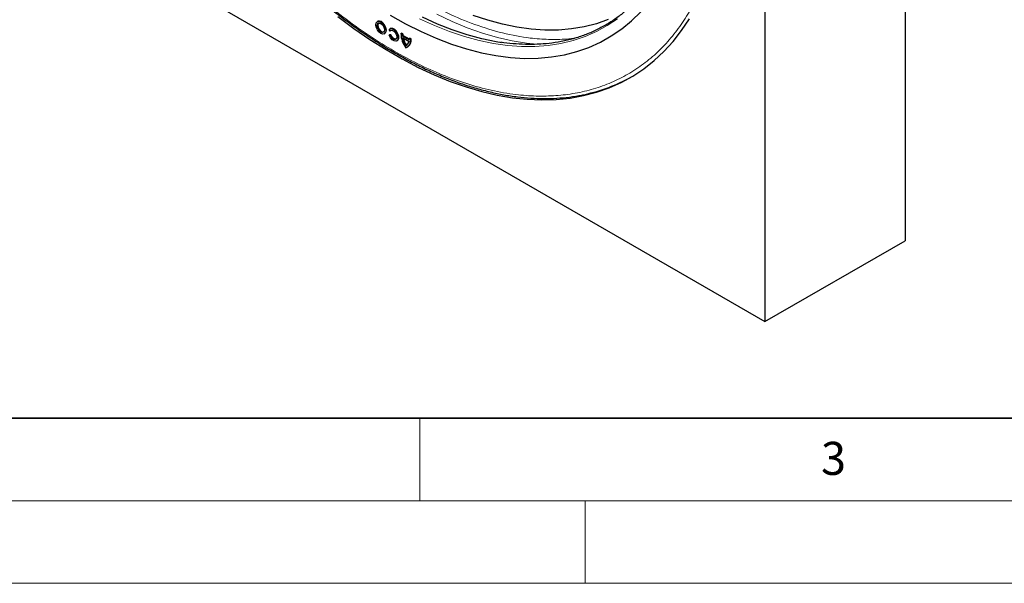
# Model space of a CAD drawing. Units: millimetres. Extents: x 0 to 420, y 0 to 297.
# Drawn here: x 91 to 150, y 0 to 34 of the extents above; entities that cross this region are included whole.
import ezdxf

# ---------------------------------------------------------------- set-up
doc = ezdxf.new("R2010")
doc.units = ezdxf.units.MM
doc.styles.add('SLDTEXTSTYLE0', font='TXT', dxfattribs={"width": 0.605})

msp = doc.modelspace()

# ---------------------------------------------------------------- linework, layer by layer
at = {"color": 7, "linetype": 'Continuous', "lineweight": 25}
for p, q in [((135.8915, 59.4296), (135.8915, 15.8468)), ((144.3768, 42.7625), (144.3768, 20.7452)), ((90.9902, 41.7677), (135.8915, 15.8468)), ((112.4616, 34.0262), (112.4263, 34.0058)), ((113.2034, 33.4398), (113.1346, 33.5255)), ((113.2173, 33.5899), (113.182, 33.5695)), ((113.2388, 33.4603), (113.2034, 33.4398)), ((113.2388, 33.4603), (113.2569, 33.4806)), ((112.8481, 33.2751), (112.8835, 33.2955)), ((113.1699, 33.2015), (113.1346, 33.1811)), ((113.2034, 33.1872), (113.1346, 33.1811)), ((113.2388, 33.2076), (113.1699, 33.2015)), ((113.2034, 33.1872), (113.2388, 33.2076)), ((113.6038, 32.8388), (113.6392, 32.8592)), ((113.8503, 33.2846), (113.8857, 33.305)), ((113.8503, 33.2846), (113.9299, 33.2387)), ((113.9652, 33.2591), (113.8857, 33.305)), ((113.9299, 33.2387), (113.9652, 33.2591)), ((113.97, 33.1645), (113.9346, 33.1441)), ((113.9346, 33.1441), (114.3626, 32.897)), ((113.9491, 33.0438), (114.3481, 32.8135)), ((114.3659, 32.9359), (113.97, 33.1645)), ((114.4027, 33.0065), (114.3674, 32.9861)), ((114.3674, 32.9861), (114.4469, 32.9402)), ((114.4823, 32.9606), (114.4027, 33.0065)), ((114.4469, 32.9402), (114.4823, 32.9606)), ((114.184, 32.5628), (114.1486, 32.5424)), ((114.2285, 32.4573), (114.2638, 32.4777)), ((135.8915, 15.8468), (144.3768, 20.7452))]:
    msp.add_line(p, q, dxfattribs=at)
at = {"color": 7, "linetype": 'Continuous', "lineweight": 35}
msp.add_line((20, 10), (415, 10), dxfattribs=at)
at = {"color": 7, "linetype": 'Continuous', "lineweight": 18}
for p, q in [((115, 10), (115, 5)), ((15, 5), (415, 5)), ((125, 5), (125, 0)), ((0, 0), (420, 0))]:
    msp.add_line(p, q, dxfattribs=at)
at = {"color": 7, "linetype": 'Continuous', "lineweight": 25, "flags": 128}
for points in [[(113.2078, 34.4042), (114.14, 33.8798), (115.0703, 33.4114), (115.9965, 33.0002), (116.9159, 32.6473), (117.8263, 32.3536), (118.7253, 32.12), (119.6104, 31.9469), (120.4795, 31.8348), (121.3302, 31.7841), (122.1603, 31.7948), (122.9677, 31.867), (123.7502, 32.0005), (124.5058, 32.1948), (125.2326, 32.4496), (125.9286, 32.764), (126.592, 33.1374), (127.2211, 33.5687), (127.8142, 34.0569), (128.3699, 34.6005)], [(110.0406, 34.3182), (111.0064, 33.5978), (111.9779, 32.9282), (112.9528, 32.3109), (113.9289, 31.7475), (114.9038, 31.2391), (115.8753, 30.7871), (116.8411, 30.3924), (117.799, 30.0559), (118.7467, 29.7786), (119.682, 29.5609), (120.6027, 29.4035), (121.5067, 29.3067), (122.3919, 29.2706), (123.2561, 29.2955), (124.0975, 29.3812), (124.9139, 29.5276), (125.7036, 29.7342), (126.4646, 30.0007), (127.1952, 30.3263), (127.8936, 30.7104), (128.5583, 31.1521), (129.1877, 31.6502), (129.7804, 32.2036), (130.3348, 32.8112), (130.8498, 33.4713), (131.3242, 34.1825)], [(112.3389, 33.8126), (112.3616, 33.9314), (112.4262, 34.0058), (112.523, 34.0246), (112.6372, 33.9849), (112.7513, 33.8928), (112.8481, 33.7622), (112.9128, 33.6132), (112.9355, 33.4682), (112.9128, 33.3495), (112.8481, 33.2751), (112.7513, 33.2563), (112.6372, 33.296), (112.523, 33.3881), (112.4262, 33.5186), (112.3616, 33.6677), (112.3389, 33.8126)], [(112.8835, 33.2955), (112.8835, 33.2955), (112.9481, 33.3699), (112.9708, 33.4886), (112.9481, 33.6336), (112.8835, 33.7827), (112.7867, 33.9132), (112.6725, 34.0053), (112.5584, 34.045), (112.4616, 34.0262)], [(119.9526, 32.7217), (119.6203, 32.7757), (118.7481, 32.9577), (117.8627, 33.1996), (116.9665, 33.5007), (116.0618, 33.8603), (115.151, 34.2773)], [(126.4102, 34.1273), (125.6952, 33.879), (124.9514, 33.6912), (124.1808, 33.5642), (123.3856, 33.4984), (122.5679, 33.4939), (121.7299, 33.5508), (120.8738, 33.669), (120.0019, 33.8481), (119.1167, 34.0876), (118.2204, 34.3869)], [(112.4184, 33.7667), (112.4351, 33.8538), (112.4825, 33.9084), (112.5535, 33.9222), (112.6372, 33.8931), (112.7209, 33.8255), (112.7919, 33.7298), (112.8393, 33.6204), (112.8559, 33.5142), (112.8393, 33.4271), (112.7919, 33.3725), (112.7209, 33.3587), (112.6372, 33.3878), (112.5535, 33.4554), (112.4825, 33.5511), (112.4351, 33.6604), (112.4184, 33.7667)], [(112.5012, 33.9168), (112.4704, 33.8742), (112.4538, 33.7871)], [(112.4538, 33.7871), (112.4704, 33.6809), (112.5178, 33.5715), (112.5888, 33.4758), (112.6725, 33.4082), (112.7562, 33.3791), (112.8085, 33.3845)], [(113.1346, 33.5255), (113.2137, 33.583), (113.3215, 33.5799), (113.4407, 33.5166), (113.5523, 33.4033), (113.6384, 33.2581), (113.6852, 33.1043), (113.6852, 32.9665), (113.6384, 32.8668), (113.5523, 32.821), (113.4407, 32.8365), (113.3215, 32.9109), (113.2137, 33.0322), (113.1346, 33.1811)], [(113.2034, 33.4398), (113.2615, 33.482), (113.3405, 33.4797), (113.428, 33.4333), (113.5098, 33.3502), (113.5729, 33.2437), (113.6072, 33.131), (113.6072, 33.0299), (113.5729, 32.9567), (113.5098, 32.9232), (113.428, 32.9346), (113.3405, 32.9891), (113.2615, 33.0781), (113.2034, 33.1872)], [(113.6392, 32.8592), (113.6738, 32.8872), (113.7205, 32.9869), (113.7205, 33.1248), (113.6738, 33.2785), (113.5877, 33.4237), (113.4761, 33.537), (113.3569, 33.6003), (113.249, 33.6034), (113.2173, 33.5899)], [(113.5642, 32.9482), (113.5452, 32.9436), (113.4633, 32.955), (113.3759, 33.0095), (113.2968, 33.0985), (113.2388, 33.2076)]]:
    msp.add_lwpolyline(points, dxfattribs=at)
at = {"color": 8, "linetype": 'Continuous', "lineweight": 18, "flags": 128}
for points in [[(114.9849, 34.1814), (115.8956, 33.7644), (116.8003, 33.4048), (117.6966, 33.1037), (118.582, 32.8618), (119.4542, 32.6798), (120.3109, 32.5582), (121.1499, 32.4973), (121.9689, 32.4972), (122.7657, 32.558), (123.5383, 32.6794), (124.2845, 32.8613), (125.0025, 33.103), (125.6902, 33.4039), (126.3459, 33.7633), (126.9679, 34.1802)], [(122.3079, 32.619), (121.4613, 32.6996), (120.5839, 32.8422), (119.6916, 33.0457), (118.7866, 33.3094), (117.8714, 33.6328), (116.9483, 34.015), (116.0198, 34.4549)]]:
    msp.add_lwpolyline(points, dxfattribs=at)
at = {"color": 7, "linetype": 'Continuous', "lineweight": 25}
for centre, radius, start, end in [((115.4306, 33.3498), 1.5816, 182.361428, 215.851022), ((114.8985, 33.24), 0.9686, 180.081056, 185.686854), ((115.4286, 33.342), 1.5092, 191.3955, 211.993863), ((114.9338, 33.2604), 0.9686, 180.081056, 185.686854), ((115.4793, 33.3701), 1.5263, 193.345297, 211.932542), ((113.9631, 32.875), 0.4882, 292.331522, 7.673838), ((113.9701, 32.8827), 0.3843, 297.683403, 349.622421), ((113.9413, 32.9145), 0.5429, 306.438676, 4.873491), ((113.5576, 32.9847), 0.8098, 353.77965, 0.096919), ((122.9848, 39.2861), 9.8836, 281.628277, 299.216547)]:
    msp.add_arc(centre, radius, start, end, dxfattribs=at)
at = {"color": 8, "linetype": 'Continuous', "lineweight": 18}
for points, knots in [([(93.4209, 66.9021), (93.4309, 67.451), (93.4512, 68.5626), (93.6178, 70.1628), (93.8921, 71.7212), (94.2892, 73.215), (94.7814, 74.5498), (95.3481, 75.7268), (95.9681, 76.7527), (96.6739, 77.6892), (97.4628, 78.5282), (98.3315, 79.262), (99.2734, 79.8836), (100.2826, 80.3887), (101.3523, 80.7742), (102.4732, 81.0382), (103.637, 81.1813), (104.8354, 81.2055), (106.1379, 81.1079), (107.5399, 80.8671), (109.032, 80.4638), (110.5187, 79.9242), (111.9877, 79.2616), (113.4408, 78.4831), (114.894, 77.5839), (116.363, 76.5504), (117.8497, 75.3735), (119.3418, 74.054), (120.7438, 72.6762), (122.0463, 71.2699), (123.2446, 69.8621), (124.4085, 68.3753), (125.5294, 66.8171), (126.5991, 65.1965), (127.6083, 63.5262), (128.5502, 61.8171), (129.4189, 60.0804), (130.2078, 58.3305), (130.9136, 56.5791), (131.5336, 54.8374), (132.1003, 53.0062), (132.5926, 51.103), (132.9893, 49.151), (133.2652, 47.2749), (133.4258, 45.4858), (133.4781, 43.7776), (133.4258, 42.1298), (133.2652, 40.5261), (132.9893, 38.9686), (132.5926, 37.4746), (132.1003, 36.1398), (131.5336, 34.9629), (130.9136, 33.937), (130.2079, 33.0004), (129.4189, 32.1615), (128.5503, 31.4277), (127.6084, 30.8061), (126.5992, 30.301), (125.5294, 29.9154), (124.4085, 29.6515), (123.2447, 29.5084), (122.0463, 29.4842), (120.7438, 29.5817), (119.3418, 29.8226), (117.8498, 30.2259), (116.363, 30.7654), (114.894, 31.4281), (113.4409, 32.2065), (111.9878, 33.1058), (110.5188, 34.1393), (109.032, 35.3162), (107.54, 36.6356), (106.1379, 38.0135), (104.8354, 39.4198), (103.6371, 40.8276), (102.4732, 42.3144), (101.3523, 43.8725), (100.2826, 45.4932), (99.2734, 47.1634), (98.3315, 48.8726), (97.4628, 50.6093), (96.6739, 52.3591), (95.9681, 54.1105), (95.3481, 55.8522), (94.7814, 57.6835), (94.2892, 59.5866), (93.8921, 61.5389), (93.6178, 63.414), (93.4512, 65.2066), (93.4309, 66.3417), (93.4209, 66.9021)], [0, 0, 0, 0, 0.0114552, 0.0232005, 0.0352194, 0.0474912, 0.0599935, 0.0706285, 0.0813508, 0.0921544, 0.1030723, 0.114023, 0.125, 0.1359763, 0.146927, 0.1578456, 0.1686485, 0.1793709, 0.1900065, 0.2025083, 0.2147799, 0.2267988, 0.2385446, 0.25, 0.2614549, 0.2732005, 0.2852194, 0.2974912, 0.3099935, 0.3206285, 0.3313508, 0.3421544, 0.3530723, 0.364023, 0.375, 0.3859763, 0.396927, 0.4078456, 0.4186485, 0.4293709, 0.4400065, 0.4525083, 0.4647799, 0.4767988, 0.4885446, 0.5, 0.5114549, 0.5232005, 0.5352194, 0.5474912, 0.5599935, 0.5706285, 0.5813508, 0.5921544, 0.6030723, 0.614023, 0.625, 0.6359763, 0.646927, 0.6578456, 0.6686485, 0.6793709, 0.6900065, 0.7025083, 0.7147799, 0.7267988, 0.7385446, 0.75, 0.7614549, 0.7732005, 0.7852194, 0.7974912, 0.8099935, 0.8206285, 0.8313508, 0.8421544, 0.8530723, 0.864023, 0.875, 0.8859763, 0.896927, 0.9078456, 0.9186485, 0.9293709, 0.9400065, 0.9525083, 0.9647799, 0.9767988, 0.988545, 1, 1, 1, 1]), ([(124.4748, 33.0278), (124.2758, 32.9999), (123.7319, 32.9238), (122.8003, 32.9175), (121.5175, 33.0095), (120.0272, 33.2859), (118.3422, 33.8008), (116.6764, 34.4984), (115.1402, 35.3054), (113.7199, 36.1843), (112.3936, 37.1174), (111.0513, 38.18), (109.7041, 39.3713), (108.4383, 40.6154), (107.2623, 41.8851), (106.1803, 43.1561), (105.1295, 44.4985), (104.1175, 45.9053), (103.1517, 47.3685), (102.2405, 48.8766), (101.3901, 50.4197), (100.6058, 51.9877), (99.8935, 53.5676), (99.2563, 55.1489), (98.6964, 56.7214), (98.1377, 58.5273), (97.6304, 60.5404), (97.2367, 62.7136), (96.9993, 64.7742), (96.9706, 66.0638), (96.9564, 66.698)], [0, 0, 0, 0, 0.0183312, 0.050099, 0.08161, 0.1279086, 0.1730611, 0.2169109, 0.2593327, 0.2932708, 0.3280704, 0.3636793, 0.4000379, 0.4370794, 0.4685882, 0.5003559, 0.5323646, 0.5647117, 0.597156, 0.6296783, 0.6621984, 0.6946427, 0.726992, 0.7589985, 0.7907662, 0.8222772, 0.8685758, 0.9137284, 0.9575782, 1, 1, 1, 1])]:
    msp.add_open_spline(points, degree=3, knots=knots, dxfattribs=at)
at = {"color": 7, "linetype": 'Continuous', "lineweight": 25}
for points, knots in [([(99.2437, 47.149), (99.4761, 46.7534), (99.8006, 46.201), (100.2992, 45.4019), (100.7297, 44.7326), (101.2571, 43.9462), (101.8254, 43.1342), (102.4361, 42.2999), (103.0822, 41.4573), (103.7592, 40.6153), (104.4637, 39.7808), (105.1925, 38.9594), (105.9431, 38.1557), (106.7129, 37.3734), (107.4998, 36.6158), (108.3016, 35.8858), (109.1164, 35.1858), (109.9423, 34.518), (110.7774, 33.8844), (111.6199, 33.2868), (112.468, 32.7267), (113.32, 32.2056), (114.1743, 31.7248), (115.0293, 31.2855), (115.8834, 30.8886), (116.7351, 30.5352), (117.5828, 30.2261), (118.4252, 29.9621), (119.2608, 29.744), (120.0884, 29.5723), (120.9066, 29.4478), (121.7142, 29.371), (122.5098, 29.3429), (123.2929, 29.3625), (124.0597, 29.4366), (124.6051, 29.5134), (124.8877, 29.5808), (124.927, 29.5901)], [0, 0, 0, 0, 0.03493027, 0.04878119, 0.07180529, 0.0956561, 0.12120034, 0.14782501, 0.17528337, 0.2033782, 0.23196923, 0.2609526, 0.29025011, 0.31980182, 0.34956109, 0.37949117, 0.40956284, 0.43975269, 0.47004193, 0.50041553, 0.53086157, 0.56137078, 0.59193624, 0.62255313, 0.65321863, 0.68393141, 0.71469233, 0.74550416, 0.7763717, 0.80730189, 0.83830393, 0.86938955, 0.90057314, 0.93187201, 0.96330655, 0.99490023, 1, 1, 1, 1]), ([(130.4015, 39.0854), (130.3731, 39.0035), (130.2602, 38.6771), (130.0274, 38.1404), (129.7026, 37.4767), (129.3405, 36.85), (128.944, 36.2586), (128.512, 35.7047), (128.0444, 35.1895), (127.5409, 34.7146), (127.0011, 34.282), (126.4246, 33.8935), (125.8113, 33.5515), (125.1613, 33.2584), (124.4749, 33.0169), (123.7529, 32.8295), (123.0236, 32.7034), (122.2945, 32.6343), (121.5728, 32.6152), (120.8337, 32.6486), (120.2747, 32.6985), (119.9583, 32.7525), (119.8979, 32.7628)], [0, 0, 0, 0, 0.0172997, 0.0688791, 0.1206774, 0.17274, 0.225119, 0.2778722, 0.3310613, 0.3847491, 0.4389956, 0.4938538, 0.5493641, 0.60555, 0.6624121, 0.7199348, 0.7780847, 0.8305684, 0.8829882, 0.9353461, 0.9876497, 1, 1, 1, 1])]:
    msp.add_open_spline(points, degree=3, knots=knots, dxfattribs=at)

# ---------------------------------------------------------------- texts
at = {"color": 7, "linetype": 'Continuous', "lineweight": 18, "insert": (140.0453, 8.5647), "char_height": 2, "attachment_point": 2, "style": 'SLDTEXTSTYLE0'}
msp.add_mtext('3', dxfattribs=at)

doc.saveas('drawing.dxf')
